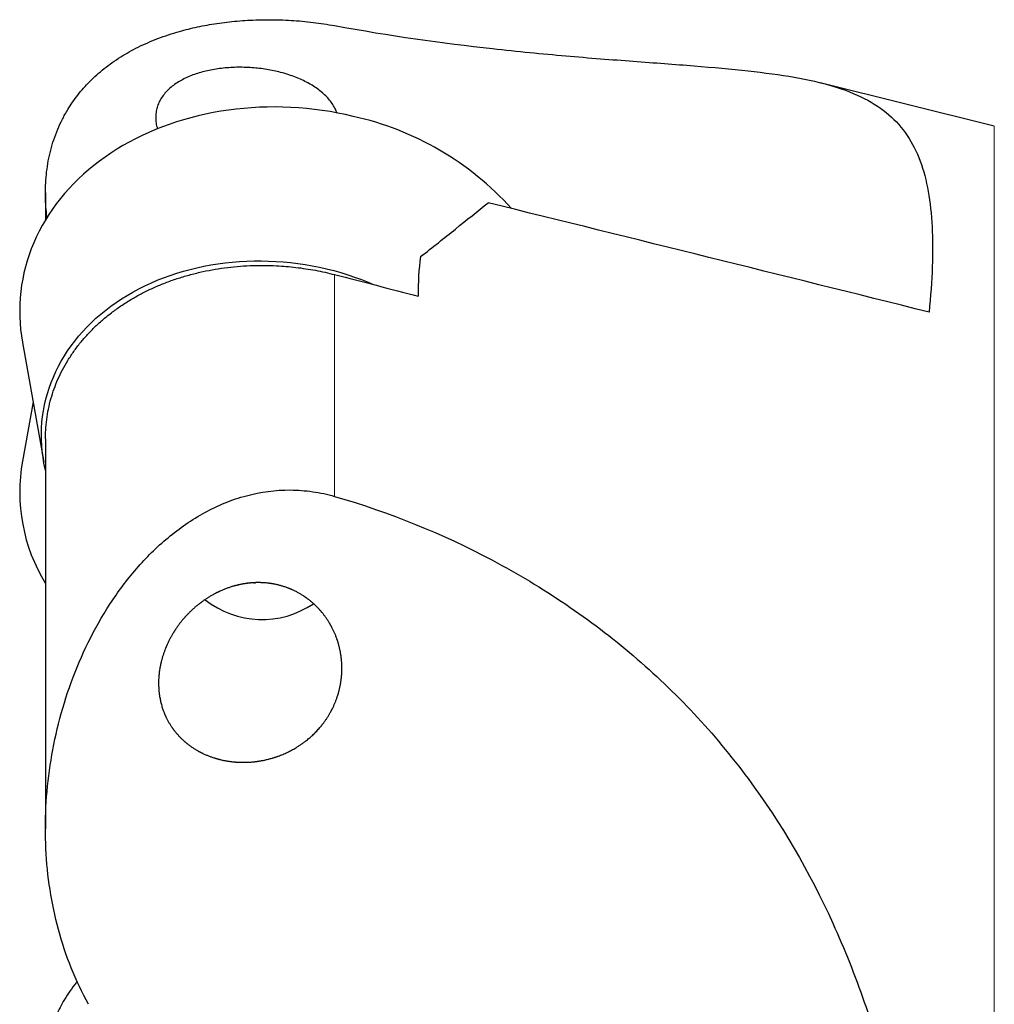
# Model space of a CAD drawing. Units: millimetres. Extents: x 15 to 204, y 6 to 291.
# Drawn here: x 51 to 73, y 132 to 155 of the extents above; entities that cross this region are included whole.
import ezdxf

# ---------------------------------------------------------------- set-up
doc = ezdxf.new("R2010")
doc.units = ezdxf.units.MM

msp = doc.modelspace()

# ---------------------------------------------------------------- linework, layer by layer
at = {"color": 7, "linetype": 'Continuous', "lineweight": 30}
for p, q in [((73.1767, 152.1287), (69.1416, 153.1348)), ((51.1739, 150.5775), (51.1739, 149.9508)), ((50.6419, 147.1117), (51.1358, 144.3352)), ((50.8865, 145.7369), (50.6419, 144.3621)), ((51.1739, 144.8738), (51.1739, 135.8334))]:
    msp.add_line(p, q, dxfattribs=at)
at = {"color": 8, "linetype": 'Continuous', "lineweight": 0}
for p, q in [((73.1767, 99.4772), (73.1767, 152.1287)), ((57.8802, 143.5406), (57.8802, 148.6852))]:
    msp.add_line(p, q, dxfattribs=at)
at = {"color": 7, "linetype": 'Continuous', "lineweight": 30, "flags": 128}
for points in [[(58.3128, 152.3551), (58.1343, 152.3956), (57.9547, 152.4319), (57.7743, 152.4641), (57.5931, 152.4922), (57.4113, 152.5161), (57.229, 152.5357), (57.0465, 152.5512), (56.8639, 152.5624), (56.6812, 152.5694), (56.4988, 152.5721), (56.3166, 152.5706), (56.135, 152.5648), (55.954, 152.5548), (55.7737, 152.5405), (55.5944, 152.5221), (55.4162, 152.4994), (55.2392, 152.4725), (55.0635, 152.4415), (54.8895, 152.4063), (54.717, 152.3671), (54.5464, 152.3237), (54.3778, 152.2763), (54.2113, 152.2249), (54.047, 152.1696), (53.8851, 152.1103), (53.7257, 152.0472), (53.5689, 151.9802), (53.415, 151.9095), (53.2639, 151.8351), (53.1159, 151.7571), (52.9711, 151.6755), (52.8295, 151.5905), (52.6913, 151.502), (52.5567, 151.4101), (52.4256, 151.315), (52.2983, 151.2166), (52.1749, 151.1152), (52.0554, 151.0107), (51.94, 150.9033), (51.8287, 150.7931), (51.7216, 150.6801), (51.6189, 150.5644), (51.5206, 150.4461), (51.4268, 150.3254), (51.3375, 150.2023), (51.253, 150.077), (51.1731, 149.9495), (51.098, 149.82), (51.0278, 149.6885), (50.9625, 149.5552), (50.9022, 149.4201), (50.8468, 149.2835), (50.7966, 149.1453), (50.7514, 149.0058), (50.7114, 148.865), (50.6766, 148.7231), (50.647, 148.5802), (50.6226, 148.4364), (50.6034, 148.2917), (50.5895, 148.1464), (50.5809, 148.0006), (50.5776, 147.8544), (50.5796, 147.7079), (50.5868, 147.5611), (50.5994, 147.4144), (50.6172, 147.2677), (50.6403, 147.1212), (50.6419, 147.1117)], [(51.1739, 144.1496), (51.1683, 144.1741), (51.1405, 144.3096), (51.118, 144.4454), (51.1008, 144.5814), (51.0889, 144.7176), (51.0823, 144.8536), (51.081, 144.9895), (51.085, 145.1251), (51.0944, 145.2603), (51.1091, 145.3948), (51.129, 145.5286), (51.1543, 145.6616), (51.1848, 145.7937), (51.2205, 145.9246), (51.2614, 146.0542), (51.3074, 146.1825), (51.3586, 146.3093), (51.4148, 146.4345), (51.476, 146.558), (51.5421, 146.6796), (51.6131, 146.7992), (51.6888, 146.9167), (51.7693, 147.0319), (51.8545, 147.1449), (51.9442, 147.2554), (52.0384, 147.3634), (52.1369, 147.4687), (52.2398, 147.5712), (52.3468, 147.6709), (52.4579, 147.7676), (52.5729, 147.8613), (52.6918, 147.9518), (52.8145, 148.0391), (52.9407, 148.123), (53.0705, 148.2035), (53.2036, 148.2806), (53.3399, 148.3541), (53.4793, 148.4239), (53.6217, 148.4901), (53.7669, 148.5525), (53.9147, 148.611), (54.0651, 148.6657), (54.2179, 148.7164), (54.3729, 148.7631), (54.5299, 148.8058), (54.6889, 148.8444), (54.8497, 148.8789), (55.012, 148.9092), (55.1758, 148.9354), (55.3409, 148.9573), (55.5071, 148.975), (55.6742, 148.9885), (55.8422, 148.9977), (56.0107, 149.0026), (56.1797, 149.0033), (56.349, 148.9996), (56.5185, 148.9917), (56.6879, 148.9796), (56.857, 148.9632), (57.0258, 148.9425), (57.1941, 148.9177), (57.3616, 148.8886), (57.5283, 148.8554), (57.6939, 148.818), (57.8584, 148.7766), (58.0214, 148.7311), (58.183, 148.6816), (58.3428, 148.6281), (58.5008, 148.5707), (58.6568, 148.5095), (58.8005, 148.4489)]]:
    msp.add_lwpolyline(points, dxfattribs=at)
at = {"color": 7, "linetype": 'Continuous', "lineweight": 30}
for centre, radius, start, end in [((56.7848, 145.5152), 7.0085, 42.15835, 77.4077), ((54.6486, 143.6434), 4.0706, 169.83083, 211.39316), ((56.1966, 142.8195), 2.1324, 231.70283, 304.07204)]:
    msp.add_arc(centre, radius, start, end, dxfattribs=at)
for points, knots in [([(51.2117, 150.0083), (51.2084, 150.0312), (51.1937, 150.1344), (51.1802, 150.3154), (51.1713, 150.5609), (51.1777, 150.8127), (51.2002, 151.07), (51.2389, 151.3221), (51.2941, 151.5708), (51.3666, 151.8154), (51.457, 152.0556), (51.5647, 152.2884), (51.681, 152.4973), (51.8018, 152.6839), (51.9236, 152.8496), (52.0567, 153.01), (52.2024, 153.1659), (52.3612, 153.3171), (52.5339, 153.4632), (52.7191, 153.6024), (52.913, 153.7318), (53.1149, 153.8515), (53.3244, 153.9618), (53.5459, 154.065), (53.7793, 154.1607), (54.0243, 154.2483), (54.2615, 154.3213), (54.4882, 154.3814), (54.7019, 154.4307), (54.9224, 154.4742), (55.1491, 154.5116), (55.3813, 154.5426), (55.6192, 154.5671), (55.8628, 154.5845), (56.1117, 154.5947), (56.364, 154.5978), (56.6182, 154.5935), (56.8727, 154.5818), (57.1273, 154.5627), (57.381, 154.5356), (57.6332, 154.5018), (57.7979, 154.4732), (57.8802, 154.459)], [0, 0, 0, 0, 0.00829589, 0.03738038, 0.06644584, 0.09934027, 0.13226186, 0.16518313, 0.19807705, 0.23190994, 0.2657746, 0.29963733, 0.33346757, 0.36003419, 0.38661902, 0.4132021, 0.43976639, 0.46700883, 0.49427655, 0.52154041, 0.54877759, 0.57427327, 0.59984422, 0.6254402, 0.65102031, 0.67655449, 0.70202553, 0.72171194, 0.74146004, 0.76123075, 0.7809909, 0.80071464, 0.82038468, 0.84022465, 0.86015416, 0.88012375, 0.90008654, 0.92000022, 0.93982965, 0.95987792, 0.97995025, 1, 1, 1, 1]), ([(57.8802, 154.459), (59.1573, 154.2262), (60.3775, 154.0561), (61.8319, 153.8938), (62.1192, 153.8639), (62.6863, 153.8082), (62.967, 153.7824), (63.7879, 153.7108), (64.3088, 153.6706), (65.2995, 153.5963), (65.7692, 153.5622), (66.6578, 153.491), (67.0786, 153.4537), (68.2411, 153.3254), (68.89, 153.2176), (69.7019, 152.9748), (69.946, 152.8799), (70.3771, 152.6604), (70.5654, 152.5355), (70.8946, 152.2511), (71.0355, 152.0917), (71.276, 151.7346), (71.3758, 151.5361), (71.6175, 150.8851), (71.7035, 150.3787), (71.7488, 149.5042), (71.7497, 149.1935), (71.7257, 148.5327), (71.7006, 148.1815), (71.6638, 147.8154)], [0, 0, 0, 0, 0.125, 0.125, 0.15625, 0.15625, 0.1875, 0.1875, 0.25, 0.25, 0.3125, 0.3125, 0.375, 0.375, 0.5, 0.5, 0.5625, 0.5625, 0.625, 0.625, 0.6875, 0.6875, 0.75, 0.75, 0.875, 0.875, 0.9375, 0.9375, 1, 1, 1, 1]), ([(55.9199, 153.4856), (55.8596, 153.4885), (55.7388, 153.4942), (55.5597, 153.492), (55.3838, 153.4823), (55.2127, 153.4643), (55.0476, 153.4383), (54.8889, 153.4048), (54.7374, 153.3638), (54.5907, 153.3146), (54.4503, 153.2566), (54.3174, 153.1895), (54.196, 153.115), (54.0852, 153.0321), (53.9866, 152.9405), (53.9015, 152.8402), (53.8323, 152.7334), (53.7803, 152.6216), (53.7463, 152.5055), (53.7296, 152.3859), (53.7312, 152.2631), (53.7456, 152.1558), (53.7664, 152.0897), (53.774, 152.0657)], [0, 0, 0, 0, 0.0459696, 0.0921141, 0.138273, 0.1842625, 0.2300906, 0.2760631, 0.3220452, 0.3678866, 0.4169224, 0.4661178, 0.5153146, 0.5643522, 0.6158127, 0.6674663, 0.7191085, 0.7705534, 0.8206513, 0.8709572, 0.9212475, 0.9713237, 1, 1, 1, 1]), ([(57.9317, 152.4358), (57.9211, 152.4643), (57.8967, 152.53), (57.8401, 152.6293), (57.7649, 152.7332), (57.6749, 152.8324), (57.5708, 152.927), (57.4552, 153.0145), (57.3291, 153.0947), (57.1944, 153.1675), (57.0499, 153.2341), (56.9, 153.2926), (56.746, 153.3429), (56.5896, 153.3855), (56.4288, 153.4214), (56.2629, 153.4504), (56.0928, 153.4728), (55.9776, 153.4813), (55.9199, 153.4856)], [0, 0, 0, 0, 0.0520226, 0.1201101, 0.1867575, 0.2536699, 0.3205658, 0.3871905, 0.4502366, 0.5135369, 0.5768262, 0.6398561, 0.698997, 0.758359, 0.8177233, 0.8768671, 0.9384323, 1, 1, 1, 1]), ([(59.8738, 149.1018), (60.1538, 149.3184), (60.4211, 149.5331), (60.9423, 149.9509), (61.1959, 150.1542), (61.4441, 150.3506)], [0, 0, 0, 0, 0.5, 0.5, 1, 1, 1, 1]), ([(51.1749, 144.8733), (51.1757, 144.9422), (51.1773, 145.0934), (51.201, 145.3253), (51.2419, 145.5682), (51.2999, 145.8051), (51.374, 146.0354), (51.463, 146.2585), (51.5687, 146.4786), (51.6913, 146.6948), (51.8309, 146.9062), (51.9842, 147.1079), (52.1503, 147.2995), (52.3281, 147.4808), (52.5205, 147.6549), (52.7276, 147.8209), (52.949, 147.978), (53.1798, 148.1228), (53.419, 148.255), (53.6655, 148.3748), (53.9231, 148.4841), (54.1916, 148.5821), (54.4701, 148.6681), (54.7529, 148.7403), (55.0389, 148.7989), (55.327, 148.844), (55.6215, 148.8764), (55.9219, 148.8955), (56.227, 148.9009), (56.5062, 148.8931), (56.7583, 148.8761), (56.9829, 148.8535), (57.208, 148.8232), (57.4331, 148.7852), (57.658, 148.7399), (57.8062, 148.7034), (57.8802, 148.6852)], [0, 0, 0, 0, 0.0263586, 0.0578745, 0.0894165, 0.1209323, 0.1513588, 0.181809, 0.2122354, 0.2435513, 0.2748929, 0.306209, 0.3365427, 0.3668997, 0.3972334, 0.428448, 0.459688, 0.4909025, 0.5212438, 0.5516084, 0.5819498, 0.6131677, 0.6444111, 0.6756291, 0.7060523, 0.7364988, 0.7669221, 0.7982221, 0.8295473, 0.8608474, 0.8838521, 0.9068667, 0.9298714, 0.9532442, 0.9766273, 1, 1, 1, 1]), ([(52.1739, 131.762), (52.023, 132.0342), (51.8902, 132.3153), (51.6578, 132.8949), (51.558, 133.195), (51.3121, 134.1056), (51.2168, 134.7286), (51.1695, 135.6888), (51.1702, 136.0141), (51.2036, 136.6606), (51.2363, 136.9832), (51.3333, 137.6272), (51.3977, 137.9486), (51.5596, 138.59), (51.6579, 138.9117), (52.0032, 139.8603), (52.2966, 140.4666), (52.8541, 141.3248), (53.0611, 141.603), (53.5098, 142.1211), (53.7525, 142.3631), (54.2826, 142.805), (54.5705, 143.0044), (55.0243, 143.2512), (55.1798, 143.3252), (55.5005, 143.4553), (55.6669, 143.5115), (56.1682, 143.6458), (56.5076, 143.6915), (57.025, 143.689), (57.1999, 143.6759), (57.5435, 143.6259), (57.713, 143.5891), (57.8802, 143.5406)], [0, 0, 0, 0, 0.0625, 0.0625, 0.125, 0.125, 0.25, 0.25, 0.3125, 0.3125, 0.375, 0.375, 0.4375, 0.4375, 0.5, 0.5, 0.625, 0.625, 0.6875, 0.6875, 0.75, 0.75, 0.8125, 0.8125, 0.84375, 0.84375, 0.875, 0.875, 0.9375, 0.9375, 0.96875, 0.96875, 1, 1, 1, 1]), ([(57.8802, 143.5406), (59.1573, 143.1706), (60.3775, 142.6769), (61.8319, 141.9053), (62.1192, 141.7431), (62.6863, 141.4025), (62.967, 141.2234), (63.7879, 140.6673), (64.3088, 140.2707), (65.2995, 139.4255), (65.7693, 138.9768), (66.6579, 138.0256), (67.0787, 137.52), (68.2412, 135.9513), (68.89, 134.8319), (69.702, 133.0479), (69.9461, 132.4336), (70.3772, 131.1936), (70.5655, 130.5655), (70.8946, 129.2945), (71.0356, 128.6516), (71.276, 127.3523), (71.3758, 126.6932), (71.6176, 124.7193), (71.7035, 123.4093), (71.7488, 121.4554), (71.7497, 120.8059), (71.7257, 119.511), (71.7006, 118.8639), (71.6638, 118.2287)], [0, 0, 0, 0, 0.125, 0.125, 0.15625, 0.15625, 0.1875, 0.1875, 0.25, 0.25, 0.3125, 0.3125, 0.375, 0.375, 0.5, 0.5, 0.5625, 0.5625, 0.625, 0.625, 0.6875, 0.6875, 0.75, 0.75, 0.875, 0.875, 0.9375, 0.9375, 1, 1, 1, 1]), ([(56.1365, 141.5463), (55.8508, 141.5296), (55.7112, 141.5065), (55.4381, 141.4337), (55.3032, 141.3833), (55.0471, 141.2595), (54.9259, 141.1866), (54.6965, 141.0203), (54.5881, 140.9264), (54.3917, 140.7255), (54.3026, 140.6177), (54.1425, 140.3877), (54.0723, 140.2662), (53.9554, 140.0176), (53.908, 139.8895), (53.8367, 139.6253), (53.8135, 139.4911), (53.7836, 139.0925), (53.8174, 138.8226), (53.9507, 138.4547), (54.0092, 138.3361), (54.153, 138.1144), (54.2367, 138.0131), (54.4273, 137.8288), (54.5355, 137.7455), (54.7659, 137.6047), (54.8889, 137.5462), (55.151, 137.4529), (55.2866, 137.4195), (55.5633, 137.3782), (55.7066, 137.3704), (55.9901, 137.3808), (56.1304, 137.3987), (56.4085, 137.4596), (56.5457, 137.5029), (56.9359, 137.6651), (57.1766, 137.8209), (57.4766, 138.1048), (57.5683, 138.2095), (57.7283, 138.4313), (57.7967, 138.548), (57.9104, 138.7929), (57.9559, 138.9222), (58.0203, 139.1829), (58.0398, 139.3153), (58.0531, 139.584), (58.0466, 139.7203), (58.0077, 139.9858), (57.9755, 140.1164), (57.8842, 140.3728), (57.8254, 140.4969), (57.6848, 140.7289), (57.6025, 140.8383), (57.4123, 141.0411), (57.3078, 141.1308), (57.0799, 141.287), (56.9548, 141.3541), (56.6944, 141.4577), (56.5595, 141.4948), (56.2801, 141.5393), (56.1365, 141.5463), (55.8508, 141.5296)], [-0.03125, -0.03125, 0, 0, 0.03125, 0.03125, 0.0625, 0.0625, 0.09375, 0.09375, 0.125, 0.125, 0.15625, 0.15625, 0.1875, 0.1875, 0.21875, 0.21875, 0.25, 0.25, 0.3125, 0.3125, 0.34375, 0.34375, 0.375, 0.375, 0.40625, 0.40625, 0.4375, 0.4375, 0.46875, 0.46875, 0.5, 0.5, 0.53125, 0.53125, 0.5625, 0.5625, 0.625, 0.625, 0.65625, 0.65625, 0.6875, 0.6875, 0.71875, 0.71875, 0.75, 0.75, 0.78125, 0.78125, 0.8125, 0.8125, 0.84375, 0.84375, 0.875, 0.875, 0.90625, 0.90625, 0.9375, 0.9375, 0.96875, 0.96875, 1, 1, 1.03125, 1.03125]), ([(51.9123, 132.2872), (51.8903, 132.2616), (51.8159, 132.175), (51.7066, 132.0211), (51.5882, 131.8328), (51.4893, 131.6462), (51.4068, 131.4625), (51.3368, 131.2744), (51.2789, 131.0808), (51.2333, 130.8814), (51.1998, 130.6766), (51.1806, 130.4674), (51.172, 130.3188), (51.1743, 130.2387), (51.1746, 130.2309)], [0, 0, 0, 0, 0.0432051, 0.1461365, 0.2489689, 0.340552, 0.4321968, 0.5238444, 0.6154308, 0.7089919, 0.8026141, 0.8962377, 0.9898001, 1, 1, 1, 1])]:
    msp.add_open_spline(points, degree=3, knots=knots, dxfattribs=at)
for points in [[(71.6638, 147.8154), (68.258, 148.663), (64.8514, 149.5079), (61.4441, 150.3506)], [(59.8738, 149.1018), (59.8305, 148.8126), (59.8137, 148.5058), (59.8203, 148.1869)], [(57.8802, 148.6852), (58.527, 148.5192), (59.1737, 148.3531), (59.8203, 148.1869)]]:
    msp.add_open_spline(points, degree=3, dxfattribs=at)

doc.saveas('drawing.dxf')
